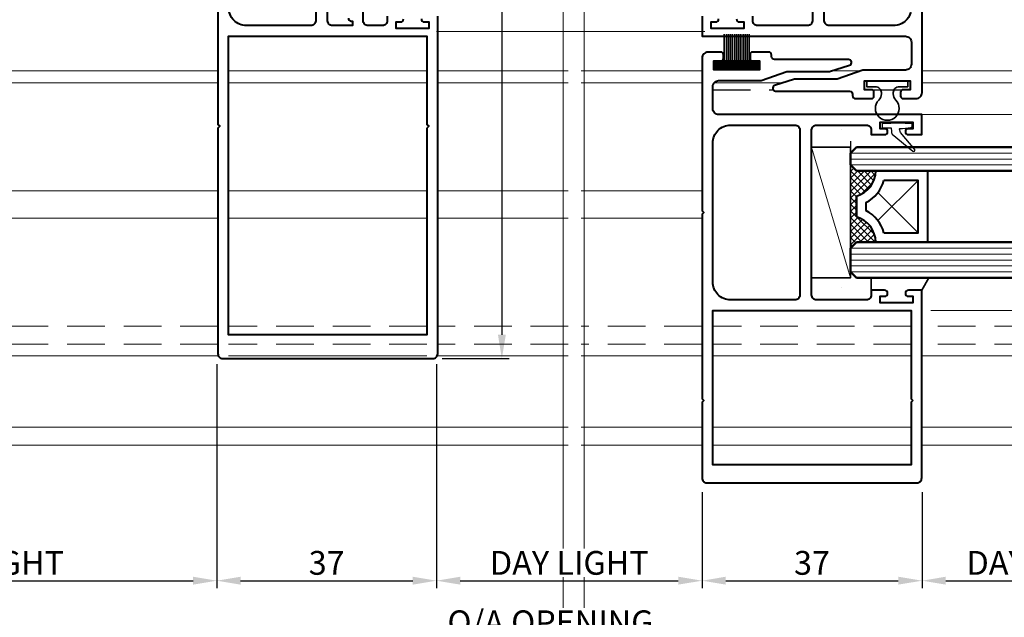
# Model space of a CAD drawing. Units: millimetres. Extents: x 1711 to 13382, y -51 to 2238.
# Drawn here: x 8974 to 9139, y 62 to 163 of the extents above; entities that cross this region are included whole.
import ezdxf

# ---------------------------------------------------------------- set-up
doc = ezdxf.new("R2010")
doc.units = ezdxf.units.MM
doc.linetypes.add('HIDDEN', pattern=[9.525, 6.35, -3.175])
doc.layers.get('DEFPOINTS').update_dxf_attribs({"color": 5})
for name, color, linetype, lineweight in [('-11 Parts & fixings', 2, 'Continuous', 30), ('TCL01 thick', 6, 'Continuous', 20), ('TCL02 thin', 1, 'Continuous', 9), ('TCL04hidthin', 1, 'HIDDEN', 18), ('TCL07 dim', 7, 'Continuous', 20), ('TCL08 glass', 6, 'Continuous', 50), ('TCL09 extrusion', 3, 'Continuous', 40), ('TCL10 parts', 2, 'Continuous', 35)]:
    doc.layers.add(name, color=color, linetype=linetype, lineweight=lineweight)
doc.layers.add('18-31140', color=3, linetype='Continuous')
doc.layers.add('TEXT', color=7, linetype='Continuous')
doc.layers.add('TCL11noPlot', color=5, linetype='Continuous', lineweight=30, plot=False)
doc.styles.add('Nic', font='isocpeur.ttf')
doc.dimstyles.new('1-001', dxfattribs={"dimtxt": 4, "dimasz": 3.9995, "dimexe": 1.25, "dimexo": 1.75, "dimgap": 1, "dimtad": 1, "dimdec": 0, "dimzin": 0, "dimdsep": 46, "dimtxsty": 'Nic', "dimcen": 5, "dimclrd": 8, "dimclre": 8, "dimadec": 1, "dimazin": 0, "dimtfac": 1, "dimtdec": 0, "dimtofl": 0, "dimtmove": 0, "dimatfit": 3, "dimfxl": 0, "dimtolj": 1, "dimtzin": 0, "dimarcsym": 0})

# ---------------------------------------------------------------- blocks, each defined once
blk = doc.blocks.new('*U45')
at = {"layer": 'TCL01 thick', "color": 6}
for points in [[(-3.5, -99.75), (-3.5, -16.29), (-5.4, -14.39), (-1.6, -10.58), (-3.5, -8.67), (-3.5, 139.49)], [(0, -99.75), (0, -16.29), (-1.9, -14.39), (1.9, -10.58), (0, -8.67), (0, 139.49)]]:
    blk.add_lwpolyline(points, dxfattribs=at)
blk = doc.blocks.new('*D61')
at = {"layer": 'DEFPOINTS', "color": 0, "transparency": 16777216}
for p in [(8928.51, 208.62), (9006.76, 106.4), (9006.76, 68.2)]:
    blk.add_point(p, dxfattribs=at)
at = {"layer": 'TCL07 dim', "color": 8, "lineweight": -2, "transparency": 16777216}
for p, q in [((8928.51, 206.87), (8928.51, 66.95)), ((9006.76, 104.65), (9006.76, 66.95)), ((8932.51, 68.2), (9002.76, 68.2))]:
    blk.add_line(p, q, dxfattribs=at)
at = {"layer": 'TCL07 dim', "color": 8, "transparency": 16777216}
for points in [[(8932.51, 68.87), (8932.51, 67.54), (8928.51, 68.2)], [(9002.76, 68.87), (9002.76, 67.54), (9006.76, 68.2)]]:
    blk.add_solid(points, dxfattribs=at)
at = {"layer": 'TCL07 dim', "color": 0, "transparency": 16777216, "insert": (8967.64, 71.2), "char_height": 4, "attachment_point": 5, "style": 'Nic', "bg_fill": 3, "box_fill_scale": 1.1, "bg_fill_color": 256, "bg_fill_true_color": 13158600, "bg_fill_transparency": 0}
blk.add_mtext('\\A1;DAY LIGHT', dxfattribs=at)
blk = doc.blocks.new('*D62')
at = {"layer": 'DEFPOINTS', "color": 0, "transparency": 16777216}
for p in [(9006.76, 106.4), (9043.76, 106.4), (9043.76, 68.2)]:
    blk.add_point(p, dxfattribs=at)
at = {"layer": 'TCL07 dim', "color": 8, "lineweight": -2, "transparency": 16777216}
for p, q in [((9006.76, 104.65), (9006.76, 66.95)), ((9043.76, 104.65), (9043.76, 66.95)), ((9010.76, 68.2), (9039.76, 68.2))]:
    blk.add_line(p, q, dxfattribs=at)
at = {"layer": 'TCL07 dim', "color": 8, "transparency": 16777216}
for points in [[(9010.76, 68.87), (9010.76, 67.54), (9006.76, 68.2)], [(9039.76, 68.87), (9039.76, 67.54), (9043.76, 68.2)]]:
    blk.add_solid(points, dxfattribs=at)
at = {"layer": 'TCL07 dim', "color": 0, "transparency": 16777216, "insert": (9025.26, 71.2), "char_height": 4, "attachment_point": 5, "style": 'Nic', "bg_fill": 3, "box_fill_scale": 1.1, "bg_fill_color": 256, "bg_fill_true_color": 13158600, "bg_fill_transparency": 0}
blk.add_mtext('\\A1;37', dxfattribs=at)
blk = doc.blocks.new('*D63')
at = {"layer": 'DEFPOINTS', "color": 0, "transparency": 16777216}
for p in [(9043.76, 106.4), (9088.47, 84.85), (9088.47, 68.2)]:
    blk.add_point(p, dxfattribs=at)
at = {"layer": 'TCL07 dim', "color": 8, "lineweight": -2, "transparency": 16777216}
for p, q in [((9043.76, 104.65), (9043.76, 66.95)), ((9088.47, 83.1), (9088.47, 66.95)), ((9047.76, 68.2), (9084.47, 68.2))]:
    blk.add_line(p, q, dxfattribs=at)
at = {"layer": 'TCL07 dim', "color": 8, "transparency": 16777216}
for points in [[(9047.76, 68.87), (9047.76, 67.54), (9043.76, 68.2)], [(9084.47, 68.87), (9084.47, 67.54), (9088.47, 68.2)]]:
    blk.add_solid(points, dxfattribs=at)
at = {"layer": 'TCL07 dim', "color": 0, "transparency": 16777216, "insert": (9066.12, 71.2), "char_height": 4, "attachment_point": 5, "style": 'Nic', "bg_fill": 3, "box_fill_scale": 1.1, "bg_fill_color": 256, "bg_fill_true_color": 13158600, "bg_fill_transparency": 0}
blk.add_mtext('\\A1;DAY LIGHT', dxfattribs=at)
blk = doc.blocks.new('*D64')
at = {"layer": 'DEFPOINTS', "color": 0, "transparency": 16777216}
for p in [(9088.47, 84.85), (9125.52, 84.85), (9125.52, 68.2)]:
    blk.add_point(p, dxfattribs=at)
at = {"layer": 'TCL07 dim', "color": 8, "lineweight": -2, "transparency": 16777216}
for p, q in [((9088.47, 83.1), (9088.47, 66.95)), ((9125.52, 83.1), (9125.52, 66.95)), ((9092.47, 68.2), (9121.52, 68.2))]:
    blk.add_line(p, q, dxfattribs=at)
at = {"layer": 'TCL07 dim', "color": 8, "transparency": 16777216}
for points in [[(9092.47, 68.87), (9092.47, 67.54), (9088.47, 68.2)], [(9121.52, 68.87), (9121.52, 67.54), (9125.52, 68.2)]]:
    blk.add_solid(points, dxfattribs=at)
at = {"layer": 'TCL07 dim', "color": 0, "transparency": 16777216, "insert": (9106.99, 71.2), "char_height": 4, "attachment_point": 5, "style": 'Nic', "bg_fill": 3, "box_fill_scale": 1.1, "bg_fill_color": 256, "bg_fill_true_color": 13158600, "bg_fill_transparency": 0}
blk.add_mtext('\\A1;37', dxfattribs=at)
blk = doc.blocks.new('*D65')
at = {"layer": 'DEFPOINTS', "color": 0, "transparency": 16777216}
for p in [(9167.26, 114.81), (9125.52, 84.85), (9167.26, 68.2)]:
    blk.add_point(p, dxfattribs=at)
at = {"layer": 'TCL07 dim', "color": 8, "lineweight": -2, "transparency": 16777216}
for p, q in [((9167.26, 113.06), (9167.26, 66.95)), ((9125.52, 83.1), (9125.52, 66.95)), ((9129.52, 68.2), (9163.26, 68.2))]:
    blk.add_line(p, q, dxfattribs=at)
at = {"layer": 'TCL07 dim', "color": 8, "transparency": 16777216}
for points in [[(9129.52, 68.87), (9129.52, 67.54), (9125.52, 68.2)], [(9163.26, 68.87), (9163.26, 67.54), (9167.26, 68.2)]]:
    blk.add_solid(points, dxfattribs=at)
at = {"layer": 'TCL07 dim', "color": 0, "transparency": 16777216, "insert": (9146.39, 71.2), "char_height": 4, "attachment_point": 5, "style": 'Nic', "bg_fill": 3, "box_fill_scale": 1.1, "bg_fill_color": 256, "bg_fill_true_color": 13158600, "bg_fill_transparency": 0}
blk.add_mtext('\\A1;DAY LIGHT', dxfattribs=at)
blk = doc.blocks.new('*D68')
at = {"layer": 'DEFPOINTS', "color": 0, "transparency": 16777216}
for p in [(9266.8, 107.23), (8859.1, 105.96), (9266.8, 58.2)]:
    blk.add_point(p, dxfattribs=at)
at = {"layer": 'TCL07 dim', "color": 8, "lineweight": -2, "transparency": 16777216}
for p, q in [((9266.8, 105.48), (9266.8, 56.95)), ((8859.1, 104.21), (8859.1, 56.95)), ((8863.1, 58.2), (9262.8, 58.2))]:
    blk.add_line(p, q, dxfattribs=at)
at = {"layer": 'TCL07 dim', "color": 8, "transparency": 16777216}
for points in [[(8863.1, 58.87), (8863.1, 57.54), (8859.1, 58.2)], [(9262.8, 58.87), (9262.8, 57.54), (9266.8, 58.2)]]:
    blk.add_solid(points, dxfattribs=at)
at = {"layer": 'TCL07 dim', "color": 0, "transparency": 16777216, "insert": (9062.95, 61.2), "char_height": 4, "attachment_point": 5, "style": 'Nic', "bg_fill": 3, "box_fill_scale": 1.1, "bg_fill_color": 256, "bg_fill_true_color": 13158600, "bg_fill_transparency": 0}
blk.add_mtext('\\A1;O/A OPENING', dxfattribs=at)
blk = doc.blocks.new('*D70')
at = {"layer": 'DEFPOINTS', "color": 0, "transparency": 16777216}
for p in [(9045.01, 247.76), (9042.96, 105.6), (9054.76, 105.6)]:
    blk.add_point(p, dxfattribs=at)
at = {"layer": 'TCL07 dim', "color": 8, "lineweight": -2, "transparency": 16777216}
for p, q in [((9046.76, 247.76), (9056.01, 247.76)), ((9054.76, 243.76), (9054.76, 109.6)), ((9044.71, 105.6), (9056.01, 105.6))]:
    blk.add_line(p, q, dxfattribs=at)
at = {"layer": 'TCL07 dim', "color": 8, "transparency": 16777216}
for points in [[(9054.1, 243.76), (9055.43, 243.76), (9054.76, 247.76)], [(9054.1, 109.6), (9055.43, 109.6), (9054.76, 105.6)]]:
    blk.add_solid(points, dxfattribs=at)
at = {"layer": 'TCL07 dim', "color": 0, "transparency": 16777216, "insert": (9051.76, 176.68), "char_height": 4, "attachment_point": 5, "rotation": 90, "style": 'Nic', "bg_fill": 3, "box_fill_scale": 1.1, "bg_fill_color": 256, "bg_fill_true_color": 13158600, "bg_fill_transparency": 0}
blk.add_mtext('\\A1;142', dxfattribs=at)
blk = doc.blocks.new('A$C0F214041')
at = {"layer": 'TCL10 parts'}
h = blk.add_hatch(dxfattribs=at)
h.set_pattern_fill('ANSI37', color=256, style=0)
h.set_pattern_definition([(225, (1323.30115, 214.43114), (0.088388348, -0.088388348), []), (315, (1323.30115, 214.43114), (0.088388348, 0.088388348), [])])
h.paths.add_polyline_path([(0, 0), (1.5, 0), (1.5, 7.7), (0, 7.7)])
for p, q in [((1.5, 5.95), (6, 5.95)), ((1.5, 5.6), (6, 5.6)), ((1.5, 5.25), (6, 5.25)), ((1.5, 4.9), (6, 4.9)), ((1.5, 4.55), (6, 4.55)), ((1.5, 4.2), (6, 4.2)), ((1.5, 3.85), (6, 3.85)), ((1.5, 3.5), (6, 3.5)), ((1.5, 3.15), (6, 3.15)), ((1.5, 2.8), (6, 2.8)), ((1.5, 2.45), (6, 2.45)), ((1.5, 2.1), (6, 2.1)), ((1.5, 1.75), (6, 1.75))]:
    blk.add_line(p, q, dxfattribs=at)
blk.add_lwpolyline([(1.5, 0), (0, 0), (0, 7.7), (1.5, 7.7)], close=True, dxfattribs=at)
blk = doc.blocks.new('SPACER12')
at = {"layer": 'TCL02 thin', "linetype": 'Continuous'}
h = blk.add_hatch(dxfattribs=at)
h.set_pattern_fill('ANSI37', color=256, scale=0.25, angle=180, style=0)
h.set_pattern_definition([(225, (418074.8967, -36462.91505), (0.5612660076, -0.5612660076), []), (315, (418074.8967, -36462.91505), (0.5612660076, 0.5612660076), [])])
edge = h.paths.add_edge_path()
edge.add_line((100429.32, -53589.35), (100429.32, -53586.11))
edge.add_line((100429.32, -53586.11), (100430.32, -53585.11))
edge.add_line((100430.32, -53585.11), (100416.32, -53585.11))
edge.add_line((100416.32, -53585.11), (100417.32, -53586.11))
edge.add_line((100417.32, -53586.11), (100417.32, -53589.35))
edge.add_arc((100417.32, -53584.95), 4.4, 270, 344.757)
edge.add_line((100421.57, -53586.11), (100425.08, -53586.11))
edge.add_arc((100429.32, -53584.95), 4.4, 195.243, 270)
for p, q in [((100425.7, -53589.73), (100418.92, -53596.51)), ((100427.72, -53596.51), (100420.95, -53589.73))]:
    blk.add_line(p, q, dxfattribs=at)
at = {"layer": 'TCL09 extrusion', "linetype": 'Continuous'}
for p, q in [((100425.08, -53586.11), (100421.57, -53586.11)), ((100423.99, -53587.71), (100422.65, -53587.71))]:
    blk.add_line(p, q, dxfattribs=at)
for points in [[(100421.57, -53586.11), (100425.08, -53586.11)], [(100417.32, -53589.35), (100417.32, -53598.11), (100429.32, -53598.11), (100429.32, -53589.35)], [(100418.92, -53590.73), (100418.92, -53596.51), (100427.72, -53596.51), (100427.72, -53590.73)]]:
    blk.add_lwpolyline(points, dxfattribs=at)
for centre, radius, start, end in [((100417.32, -53584.95), 4.4, 270, 344.757), ((100429.32, -53584.95), 4.4, 195.243, 270), ((100417.32, -53584.95), 6, 285.466, 332.6471), ((100429.32, -53584.95), 6, 207.3529, 254.534)]:
    blk.add_arc(centre, radius, start, end, dxfattribs=at)
at = {"layer": 'TCL10 parts', "linetype": 'Continuous'}
blk.add_line((100429.32, -53589.35), (100429.32, -53586.11), dxfattribs=at)
for points in [[(100429.32, -53586.11), (100430.32, -53585.11), (100416.32, -53585.11), (100417.32, -53586.11), (100417.32, -53589.35)], [(100429.32, -53589.35), (100429.32, -53586.11)]]:
    blk.add_lwpolyline(points, dxfattribs=at)
at = {"layer": 'TCL11noPlot', "linetype": 'Continuous'}
blk.add_lwpolyline([(100434.32, -53585.11), (100412.32, -53585.11)], dxfattribs=at)
blk = doc.blocks.new('*U80')
at = {"layer": 'TCL02 thin', "color": 1}
for p, q in [((3.38, 57.16), (3.38, 26.57)), ((4.38, 57.16), (4.38, 26.57)), ((5.38, 57.16), (5.38, 26.57)), ((6.38, 57.16), (6.38, 26.57)), ((7.38, 57.16), (7.38, 26.57))]:
    blk.add_line(p, q, dxfattribs=at)
at = {"layer": 'TCL08 glass'}
for p, q in [((2.38, 56.16), (3.38, 57.16)), ((3.38, 57.16), (7.38, 57.16)), ((7.38, 57.16), (8.38, 56.16)), ((2.38, 26.57), (2.38, 56.16)), ((8.38, 56.16), (8.38, 26.57))]:
    blk.add_line(p, q, dxfattribs=at)
blk = doc.blocks.new('*U79')
at = {"layer": 'TCL02 thin', "color": 1}
for p, q in [((5.38, 57.16), (5.38, 26.57)), ((6.38, 57.16), (6.38, 26.57)), ((7.38, 57.16), (7.38, 26.57))]:
    blk.add_line(p, q, dxfattribs=at)
at = {"layer": 'TCL08 glass'}
for p, q in [((4.38, 56.16), (5.38, 57.16)), ((5.38, 57.16), (7.38, 57.16)), ((7.38, 57.16), (8.38, 56.16)), ((4.38, 26.57), (4.38, 56.16)), ((8.38, 56.16), (8.38, 26.57))]:
    blk.add_line(p, q, dxfattribs=at)
blk = doc.blocks.new('d09-05')
at = {"layer": '-11 Parts & fixings'}
blk.add_lwpolyline([(10543.54, 144.71), (10543.54, 145.06, 0.414214), (10543.44, 145.16, -0.037566), (10541.96, 145.2, 0.024728), (10539.91, 145.17), (10538.59, 145.14, 0.419227), (10538.48, 145.04), (10538.48, 144.57, 0.414214), (10538.58, 144.47, 0.066711), (10539.9, 144.44, -0.42435), (10540, 144.34), (10540.02, 143.9, 0.173564), (10540.18, 143.37), (10543.64, 140.51, 0.806509), (10543.96, 140.79), (10541.58, 143.64), (10541.41, 144.22, -0.303888), (10541.44, 144.32, 0.049657), (10543.33, 144.5, 0.41775), (10543.54, 144.73)], format="xyb", dxfattribs=at)
at = {"layer": '18-31140'}
for points in [[(10531.69, 144.11), (10531.69, 144.11)], [(10531.69, 117.51), (10531.69, 117.51)]]:
    blk.add_lwpolyline(points, dxfattribs=at)
at = {"layer": 'TCL02 thin'}
for p, q in [((10508.14, 154.03), (10487.79, 154.03)), ((10534.88, 154.03), (10529.92, 154.03)), ((10563.73, 154.03), (10545.19, 154.03)), ((10508.14, 152.03), (10487.79, 152.03)), ((10521.87, 152.03), (10510.18, 152.03)), ((10563.73, 152.03), (10545.19, 152.03)), ((10508.14, 133.84), (10487.79, 133.84)), ((10508.14, 129.22), (10487.79, 129.22)), ((10508.14, 106.03), (10487.79, 106.03)), ((10543.34, 106.03), (10509.94, 106.03)), ((10563.73, 106.03), (10545.14, 106.03)), ((10508.14, 94.04), (10487.79, 94.04)), ((10543.34, 94.04), (10509.94, 94.04)), ((10563.73, 94.04), (10545.14, 94.04)), ((10508.14, 91.04), (10487.79, 91.04)), ((10543.34, 91.04), (10509.94, 91.04)), ((10563.73, 91.04), (10545.14, 91.04))]:
    blk.add_line(p, q, dxfattribs=at)
for points in [[(10563.73, 146.68), (10563.73, 146.68), (10545.14, 146.68)], [(10526.6, 141.18), (10533.14, 119.18)], [(10546.69, 113.68), (10563.73, 113.68)]]:
    blk.add_lwpolyline(points, dxfattribs=at)
at = {"layer": 'TCL04hidthin'}
for p, q in [((10508.14, 108.04), (10487.79, 108.04)), ((10543.34, 108.04), (10509.94, 108.04)), ((10563.73, 108.04), (10545.14, 108.04))]:
    blk.add_line(p, q, dxfattribs=at)
for points in [[(10508.14, 111.04), (10487.79, 111.04)], [(10543.34, 111.04), (10509.94, 111.04)], [(10563.73, 111.04), (10545.14, 111.04)]]:
    blk.add_lwpolyline(points, dxfattribs=at)
at = {"layer": 'TCL09 extrusion'}
for points in [[(10525.93, 161.65), (10517.49, 161.65, -0.414214), (10516.69, 162.45), (10516.69, 163.25)], [(10513.94, 162.75, 0.414214), (10514.44, 162.25), (10515.19, 162.25), (10515.19, 161.15), (10509.69, 161.15), (10509.69, 162.25), (10510.44, 162.25, 0.414214), (10510.94, 162.75, 0.414214)], [(10508.19, 163.25), (10508.19, 159.85), (10542.39, 159.85, -0.414214), (10543.39, 158.85), (10543.39, 155.15, -0.414214), (10542.39, 154.15), (10535.22, 154.15), (10530.89, 152.6), (10523.73, 152.6), (10520.36, 151.57, 0.834198), (10520.53, 150.6), (10532.99, 150.6, -0.414214), (10533.49, 150.1), (10533.49, 149.85, 0.414214), (10533.99, 149.35), (10536.69, 149.35, 0.414214), (10537.09, 149.75), (10537.09, 150.45, 0.414214), (10536.69, 150.85), (10535.49, 150.85), (10535.49, 152.35), (10543.19, 152.35), (10543.19, 150.85), (10541.99, 150.85, 0.414214), (10541.59, 150.45), (10541.59, 149.75, 0.414214), (10541.99, 149.35), (10544.19, 149.35, 0.414214), (10545.19, 150.35), (10545.19, 176.05)], [(10525.93, 191.05, -0.414214), (10526.73, 190.25), (10526.73, 162.45, -0.414214), (10525.93, 161.65)], [(10527.4, 144.88), (10535.84, 144.88, -0.414214), (10536.64, 144.08), (10536.64, 143.28), (10538.89, 143.28, 0.414214), (10539.39, 143.78, 0.414214), (10538.89, 144.28), (10538.14, 144.28), (10538.14, 145.38), (10543.64, 145.38), (10543.64, 144.28), (10542.89, 144.28, 0.414214), (10542.39, 143.78, 0.414214), (10542.89, 143.28), (10545.14, 143.28), (10545.14, 146.68), (10510.94, 146.68, -0.414214), (10509.94, 147.68), (10509.94, 151.38, -0.414214), (10510.94, 152.38), (10518.12, 152.38), (10522.44, 153.93), (10529.6, 153.93), (10532.98, 154.96, 0.834198), (10532.8, 155.93), (10520.34, 155.93, -0.414214), (10519.84, 156.43), (10519.84, 156.68, 0.414214), (10519.34, 157.18), (10516.64, 157.18, 0.414214), (10516.24, 156.78), (10516.24, 156.08, 0.414214), (10516.64, 155.68), (10517.84, 155.68), (10517.84, 154.18), (10510.14, 154.18), (10510.14, 155.68), (10511.34, 155.68, 0.414214), (10511.74, 156.08), (10511.74, 156.78, 0.414214), (10511.34, 157.18), (10509.14, 157.18, 0.414214), (10508.14, 156.18), (10508.14, 130.48), (10508.44, 130.18), (10508.14, 129.88), (10508.14, 98.83), (10508.44, 98.53), (10508.14, 98.23), (10508.14, 85.48, 0.414214), (10508.94, 84.68), (10544.34, 84.68, 0.414214), (10545.14, 85.48), (10545.14, 117.08), (10542.89, 117.08, 0.414214), (10542.39, 116.58, 0.414214), (10542.89, 116.08), (10543.64, 116.08), (10543.64, 114.98), (10538.14, 114.98), (10538.14, 116.08), (10538.89, 116.08, 0.414214), (10539.39, 116.58, 0.414214), (10538.89, 117.08), (10536.64, 117.08), (10536.64, 116.28, -0.414214), (10535.84, 115.48)], [(10535.84, 115.48), (10527.4, 115.48, -0.414214), (10526.6, 116.28), (10526.6, 144.08, -0.414214), (10527.4, 144.88), (10527.4, 144.88)]]:
    blk.add_lwpolyline(points, format="xyb", dxfattribs=at)
for points in [[(10529.53, 161.65, -0.414214), (10528.73, 162.45), (10528.73, 190.25, -0.414214), (10529.53, 191.05), (10540.39, 191.05, -0.414214), (10543.39, 188.05), (10543.39, 164.65, -0.414214), (10540.39, 161.65)], [(10512.94, 115.48, -0.414214), (10509.94, 118.48), (10509.94, 141.88, -0.414214), (10512.94, 144.88), (10523.8, 144.88, -0.414214), (10524.6, 144.08), (10524.6, 116.28, -0.414214), (10523.8, 115.48)]]:
    blk.add_lwpolyline(points, format="xyb", close=True, dxfattribs=at)
blk.add_lwpolyline([(10543.64, 98.53), (10543.34, 98.23), (10543.34, 87.68), (10509.94, 87.68), (10509.94, 113.68), (10543.34, 113.68), (10543.34, 98.83)], close=True, dxfattribs=at)
at = {"layer": 'TCL10 parts'}
blk.add_lwpolyline([(10538.34, 150.15, -0.196262), (10537.91, 149.1, 2.379796), (10540.77, 149.1, -0.196262), (10540.34, 150.15), (10540.34, 150.35, -0.414214), (10541.34, 151.35), (10542.79, 151.35), (10542.79, 152.35), (10535.89, 152.35), (10535.89, 151.35), (10537.34, 151.35, -0.414214), (10538.34, 150.35)], format="xyb", close=True, dxfattribs=at)
blk.add_lwpolyline([(10533.14, 141.18), (10526.6, 141.18), (10526.6, 119.18), (10533.14, 119.18)], close=True, dxfattribs=at)
blk.add_lwpolyline([(10536.64, 117.08), (10536.64, 119.18), (10546.35, 119.18), (10545.14, 117.08)], dxfattribs=at)
at = {"layer": 'TEXT', "color": 8, "linetype": 'HIDDEN'}
for p, q in [((10509.94, 150.85), (10520.05, 150.85)), ((10535.49, 150.85), (10543.19, 150.85))]:
    blk.add_line(p, q, dxfattribs=at)
at = {"extrusion": (0, 0, -1), "xscale": -1, "zscale": -1, "rotation": 270}
for name, p in [('SPACER12', (43051.96, -100292.14)), ('*U79', (-10590.3, 132.8)), ('*U80', (-10590.3, 116.8))]:
    blk.add_blockref(name, p, dxfattribs=at)
at = {"layer": 'TCL02 thin', "rotation": 90}
blk.add_blockref('A$C0F214041', (10517.84, 154.18), dxfattribs=at)
blk = doc.blocks.new('d09-04')
at = {"layer": 'TCL02 thin'}
for p, q in [((10840.38, 154.03), (10801.32, 154.03)), ((10875.58, 154.03), (10842.18, 154.03)), ((10899.38, 154.03), (10877.38, 154.03)), ((10840.38, 152.03), (10801.32, 152.03)), ((10875.58, 152.03), (10842.18, 152.03)), ((10899.38, 152.03), (10877.38, 152.03)), ((10840.38, 133.84), (10801.32, 133.84)), ((10875.58, 133.84), (10842.18, 133.84)), ((10899.38, 133.84), (10877.38, 133.84)), ((10840.38, 129.22), (10801.32, 129.22)), ((10875.58, 129.22), (10842.18, 129.22)), ((10899.38, 129.22), (10877.38, 129.22)), ((10840.38, 106.03), (10801.32, 106.03)), ((10875.58, 106.03), (10842.18, 106.03)), ((10899.38, 106.03), (10877.38, 106.03)), ((10840.38, 94.04), (10801.32, 94.04)), ((10899.38, 94.04), (10840.38, 94.04)), ((10840.38, 91.04), (10801.32, 91.04)), ((10899.38, 91.04), (10840.38, 91.04))]:
    blk.add_line(p, q, dxfattribs=at)
at = {"layer": 'TCL04hidthin'}
for p, q in [((10840.38, 108.04), (10801.32, 108.04)), ((10875.58, 108.04), (10842.18, 108.04)), ((10899.38, 108.04), (10877.38, 108.04))]:
    blk.add_line(p, q, dxfattribs=at)
for points in [[(10840.38, 111.04), (10801.32, 111.04)], [(10875.58, 111.04), (10842.18, 111.04)], [(10899.38, 111.04), (10877.38, 111.04)]]:
    blk.add_lwpolyline(points, dxfattribs=at)
at = {"layer": 'TCL09 extrusion'}
for points in [[(10874.63, 162.75, 0.414214), (10875.13, 162.25), (10875.88, 162.25), (10875.88, 161.15), (10870.38, 161.15), (10870.38, 162.25), (10871.13, 162.25, 0.414214), (10871.63, 162.75, 0.414214)], [(10868.88, 163.25), (10868.88, 162.45, -0.414214), (10868.08, 161.65), (10865.64, 161.65, -0.414214), (10864.84, 162.45), (10864.84, 164.85)], [(10862.34, 162.9, 0.414214), (10862.84, 162.4), (10863.04, 162.4), (10863.04, 161.65), (10859.64, 161.65, -0.414214), (10858.84, 162.45), (10858.84, 190.25, -0.414214)], [(10840.38, 176.05), (10840.38, 145), (10840.68, 144.7), (10840.38, 144.4), (10840.38, 106.4, 0.414214), (10841.18, 105.6), (10876.58, 105.6, 0.414214), (10877.38, 106.4), (10877.38, 163.25)]]:
    blk.add_lwpolyline(points, format="xyb", dxfattribs=at)
blk.add_lwpolyline([(10856.04, 191.05, -0.414214), (10856.84, 190.25), (10856.84, 162.45, -0.414214), (10856.04, 161.65), (10845.18, 161.65, -0.414214), (10842.18, 164.65), (10842.18, 188.05, -0.414214), (10845.18, 191.05)], format="xyb", close=True, dxfattribs=at)
blk.add_lwpolyline([(10875.58, 144.4), (10875.58, 109.6), (10842.18, 109.6), (10842.18, 159.85), (10875.58, 159.85), (10875.58, 145), (10875.88, 144.7)], close=True, dxfattribs=at)

msp = doc.modelspace()

# ---------------------------------------------------------------- linework, layer by layer
at = {"layer": 'TCL02 thin'}
msp.add_lwpolyline([(9043.76, 160.62), (9088.94, 160.62)], dxfattribs=at)

# ---------------------------------------------------------------- block references
at = {"layer": 'TCL07 dim', "rotation": 179.9999999999999}
msp.add_blockref('*U45', (9065.11, 163.36), dxfattribs=at)

# ---------------------------------------------------------------- dimensions: what is measured, and where the dimension line sits
at = {"layer": 'TCL07 dim'}
dim = msp.add_linear_dim(base=(9006.76, 68.2), p1=(8928.51, 208.62), p2=(9006.76, 106.4), text='DAY LIGHT', dimstyle='1-001', override={"dimfxl": 0.125, "dimtfill": 1, "dimarcsym": 1}, dxfattribs=at)
dim.commit()
dim.dimension.update_dxf_attribs({"geometry": '*D61', "text_midpoint": (8967.64, 71.2)})

# ---------------------------------------------------------------- next in the draw order: dimensions: what is measured, and where the dimension line sits
dim = msp.add_linear_dim(base=(9043.76, 68.2), p1=(9006.76, 106.4), p2=(9043.76, 106.4), dimstyle='1-001', override={"dimtmove": 1, "dimfxl": 0.125, "dimtfill": 1, "dimarcsym": 1}, dxfattribs=at)
dim.commit()
dim.dimension.update_dxf_attribs({"geometry": '*D62', "text_midpoint": (9025.26, 71.2)})

# ---------------------------------------------------------------- next in the draw order: dimensions: what is measured, and where the dimension line sits
dim = msp.add_linear_dim(base=(9088.47, 68.2), p1=(9043.76, 106.4), p2=(9088.47, 84.85), text='DAY LIGHT', dimstyle='1-001', override={"dimtmove": 1, "dimfxl": 0.125, "dimtfill": 1, "dimarcsym": 1}, dxfattribs=at)
dim.commit()
dim.dimension.update_dxf_attribs({"geometry": '*D63', "text_midpoint": (9066.12, 71.2)})

# ---------------------------------------------------------------- next in the draw order: dimensions: what is measured, and where the dimension line sits
dim = msp.add_linear_dim(base=(9125.52, 68.2), p1=(9088.47, 84.85), p2=(9125.52, 84.85), dimstyle='1-001', override={"dimtmove": 1, "dimfxl": 0.125, "dimtfill": 1, "dimarcsym": 1}, dxfattribs=at)
dim.commit()
dim.dimension.update_dxf_attribs({"geometry": '*D64', "text_midpoint": (9106.99, 71.2)})

# ---------------------------------------------------------------- next in the draw order: dimensions: what is measured, and where the dimension line sits
dim = msp.add_linear_dim(base=(9167.26, 68.2), p1=(9125.52, 84.85), p2=(9167.26, 114.81), text='DAY LIGHT', dimstyle='1-001', override={"dimtmove": 1, "dimfxl": 0.125, "dimtfill": 1, "dimarcsym": 1}, dxfattribs=at)
dim.commit()
dim.dimension.update_dxf_attribs({"geometry": '*D65', "text_midpoint": (9146.39, 71.2)})

# ---------------------------------------------------------------- next in the draw order: dimensions: what is measured, and where the dimension line sits
dim = msp.add_linear_dim(base=(9266.8, 58.2), p1=(8859.1, 105.96), p2=(9266.8, 107.23), text='O/A OPENING', dimstyle='1-001', override={"dimfxl": 0.125, "dimtfill": 1, "dimarcsym": 1}, dxfattribs=at)
dim.commit()
dim.dimension.update_dxf_attribs({"geometry": '*D68', "text_midpoint": (9062.95, 61.2)})

# ---------------------------------------------------------------- next in the draw order: block references
at = {"layer": 'TCL02 thin'}
msp.add_blockref('d09-05', (-1419.67, 0), dxfattribs=at)

# ---------------------------------------------------------------- next in the draw order: dimensions: what is measured, and where the dimension line sits
at = {"layer": 'TCL07 dim'}
dim = msp.add_linear_dim(base=(9054.76, 105.6), p1=(9045.01, 247.76), p2=(9042.96, 105.6), angle=90, dimstyle='1-001', override={"dimfxl": 0.125, "dimtfill": 1, "dimarcsym": 1}, dxfattribs=at)
dim.commit()
dim.dimension.update_dxf_attribs({"geometry": '*D70', "text_midpoint": (9051.76, 176.68)})

# ---------------------------------------------------------------- next in the draw order: block references
at = {"layer": 'TCL02 thin'}
msp.add_blockref('d09-04', (-1833.43, 0), dxfattribs=at)

doc.saveas('drawing.dxf')
